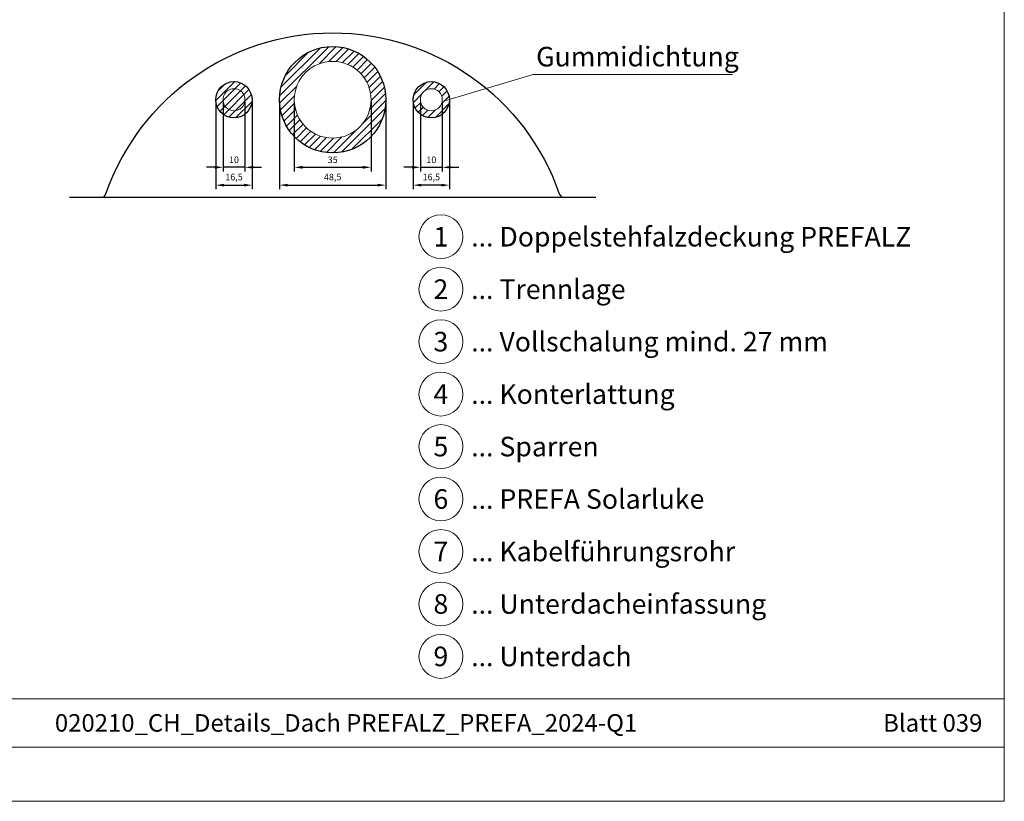
# Model space of a CAD drawing. Units: millimetres. Extents: x -4827 to 49754, y 0 to 4967.
# Drawn here: x 41874 to 42323, y 0 to 356 of the extents above; entities that cross this region are included whole.
import ezdxf
from ezdxf.enums import TextEntityAlignment as Align

# ---------------------------------------------------------------- set-up
doc = ezdxf.new("R2010")
doc.units = ezdxf.units.MM
doc.layers.get('Defpoints').update_dxf_attribs({"lineweight": 5})
for name, color, linetype, lineweight, true_color in [('01_PREFA-Dachprodukt', 7, 'Continuous', 25, 0xe1000f), ('06_Dichtung', 7, 'Continuous', 15, 0x8296a0), ('08_Bemassung', 7, 'Continuous', 5, 0x505f69), ('10_Blattrahmen', 7, 'Continuous', 20, 0x000000), ('99_Text_3_DE', 7, 'Continuous', 5, 0x505f69)]:
    doc.layers.add(name, color=color, linetype=linetype, lineweight=lineweight, true_color=true_color)
doc.layers.add('99_Text_2_DE', color=7, linetype='Continuous')
doc.styles.add('Arial', font='arial.ttf')
doc.styles.add('PREFA_Standard', font='arial.ttf', dxfattribs={"height": 20})
doc.styles.get("Standard").update_dxf_attribs({"font": 'arial.ttf'})
doc.dimstyles.new('ISO-25', dxfattribs={"dimscale": 2, "dimtxt": 2, "dimasz": 2.5, "dimexe": 1.25, "dimexo": 0.625, "dimgap": 1, "dimtad": 1, "dimtxsty": 'Standard', "dimcen": 2.5, "dimadec": 0, "dimazin": 0, "dimtfac": 1, "dimtmove": 0, "dimatfit": 3, "dimfxl": 1, "dimarcsym": 0})
pattern_1 = [(45, (10665.6186, 5887.105), (-1.68379802, 1.68379802), []), (45, (10667.3024, 5887.105), (-1.68379802, 1.68379802), [0, -2.38125])]

# ---------------------------------------------------------------- blocks, each defined once
blk = doc.blocks.new('*D266')
at = {"layer": '08_Bemassung', "color": 0, "linetype": 'ByBlock', "lineweight": -2, "transparency": 16777216}
for p, q in [((41963.08, 318.93), (41963.08, 279.05)), ((41979.58, 318.93), (41979.58, 279.05)), ((41966.83, 280.93), (41975.83, 280.93))]:
    blk.add_line(p, q, dxfattribs=at)
at = {"layer": '08_Bemassung', "color": 0, "transparency": 16777216}
for points in [[(41966.83, 281.55), (41966.83, 280.3), (41963.08, 280.93)], [(41975.83, 281.55), (41975.83, 280.3), (41979.58, 280.93)]]:
    blk.add_solid(points, dxfattribs=at)
at = {"layer": 'Defpoints', "color": 0, "transparency": 16777216}
for p in [(41963.08, 319.87), (41979.58, 319.87), (41979.58, 280.93)]:
    blk.add_point(p, dxfattribs=at)
at = {"layer": '08_Bemassung', "color": 0, "transparency": 16777216, "insert": (41971.33, 284.23), "char_height": 3, "attachment_point": 5}
blk.add_mtext('16,5', dxfattribs=at)
blk = doc.blocks.new('*D267')
at = {"layer": '08_Bemassung', "color": 0, "linetype": 'ByBlock', "lineweight": -2, "transparency": 16777216}
for p, q in [((41992.08, 318.93), (41992.08, 279.05)), ((42040.58, 318.93), (42040.58, 279.05)), ((41995.83, 280.93), (42036.83, 280.93))]:
    blk.add_line(p, q, dxfattribs=at)
at = {"layer": '08_Bemassung', "color": 0, "transparency": 16777216}
for points in [[(41995.83, 281.55), (41995.83, 280.3), (41992.08, 280.93)], [(42036.83, 281.55), (42036.83, 280.3), (42040.58, 280.93)]]:
    blk.add_solid(points, dxfattribs=at)
at = {"layer": 'Defpoints', "color": 0, "transparency": 16777216}
for p in [(41992.08, 319.87), (42040.58, 319.87), (42040.58, 280.93)]:
    blk.add_point(p, dxfattribs=at)
at = {"layer": '08_Bemassung', "color": 0, "transparency": 16777216, "insert": (42016.33, 284.23), "char_height": 3, "attachment_point": 5}
blk.add_mtext('48,5', dxfattribs=at)
blk = doc.blocks.new('*D268')
at = {"layer": '08_Bemassung', "color": 0, "linetype": 'ByBlock', "lineweight": -2, "transparency": 16777216}
for p, q in [((41998.83, 318.93), (41998.83, 287.18)), ((42033.83, 318.93), (42033.83, 287.18)), ((42002.58, 289.05), (42030.08, 289.05))]:
    blk.add_line(p, q, dxfattribs=at)
at = {"layer": '08_Bemassung', "color": 0, "transparency": 16777216}
for points in [[(42002.58, 289.68), (42002.58, 288.43), (41998.83, 289.05)], [(42030.08, 289.68), (42030.08, 288.43), (42033.83, 289.05)]]:
    blk.add_solid(points, dxfattribs=at)
at = {"layer": 'Defpoints', "color": 0, "transparency": 16777216}
for p in [(41998.83, 319.87), (42033.83, 319.87), (42033.83, 289.05)]:
    blk.add_point(p, dxfattribs=at)
at = {"layer": '08_Bemassung', "color": 0, "transparency": 16777216, "insert": (42016.33, 292.09), "char_height": 3, "attachment_point": 5}
blk.add_mtext('35', dxfattribs=at)
blk = doc.blocks.new('*D269')
at = {"layer": '08_Bemassung', "color": 0, "linetype": 'ByBlock', "lineweight": -2, "transparency": 16777216}
for p, q in [((41966.33, 318.93), (41966.33, 287.18)), ((41976.33, 318.93), (41976.33, 287.18)), ((41962.58, 289.05), (41958.83, 289.05)), ((41976.33, 289.05), (41966.33, 289.05)), ((41980.08, 289.05), (41983.83, 289.05))]:
    blk.add_line(p, q, dxfattribs=at)
at = {"layer": '08_Bemassung', "color": 0, "transparency": 16777216}
for points in [[(41962.58, 289.68), (41962.58, 288.43), (41966.33, 289.05)], [(41980.08, 289.68), (41980.08, 288.43), (41976.33, 289.05)]]:
    blk.add_solid(points, dxfattribs=at)
at = {"layer": 'Defpoints', "color": 0, "transparency": 16777216}
for p in [(41966.33, 319.87), (41976.33, 319.87), (41966.33, 289.05)]:
    blk.add_point(p, dxfattribs=at)
at = {"layer": '08_Bemassung', "color": 0, "transparency": 16777216, "insert": (41971.33, 292.09), "char_height": 3, "attachment_point": 5}
blk.add_mtext('10', dxfattribs=at)
blk = doc.blocks.new('*D264')
at = {"layer": '08_Bemassung', "color": 0, "linetype": 'ByBlock', "lineweight": -2, "transparency": 16777216}
for p, q in [((42053.08, 318.93), (42053.08, 279.05)), ((42069.58, 318.93), (42069.58, 279.05)), ((42065.83, 280.93), (42056.83, 280.93))]:
    blk.add_line(p, q, dxfattribs=at)
at = {"layer": '08_Bemassung', "color": 0, "transparency": 16777216}
for points in [[(42056.83, 281.55), (42056.83, 280.3), (42053.08, 280.93)], [(42065.83, 281.55), (42065.83, 280.3), (42069.58, 280.93)]]:
    blk.add_solid(points, dxfattribs=at)
at = {"layer": 'Defpoints', "color": 0, "transparency": 16777216}
for p in [(42053.08, 319.87), (42069.58, 319.87), (42053.08, 280.93)]:
    blk.add_point(p, dxfattribs=at)
at = {"layer": '08_Bemassung', "color": 0, "transparency": 16777216, "insert": (42061.33, 284.23), "char_height": 3, "attachment_point": 5}
blk.add_mtext('16,5', dxfattribs=at)
blk = doc.blocks.new('*D265')
at = {"layer": '08_Bemassung', "color": 0, "linetype": 'ByBlock', "lineweight": -2, "transparency": 16777216}
for p, q in [((42056.33, 318.93), (42056.33, 287.18)), ((42066.33, 318.93), (42066.33, 287.18)), ((42052.58, 289.05), (42048.83, 289.05)), ((42056.33, 289.05), (42066.33, 289.05)), ((42070.08, 289.05), (42073.83, 289.05))]:
    blk.add_line(p, q, dxfattribs=at)
at = {"layer": '08_Bemassung', "color": 0, "transparency": 16777216}
for points in [[(42052.58, 289.68), (42052.58, 288.43), (42056.33, 289.05)], [(42070.08, 289.68), (42070.08, 288.43), (42066.33, 289.05)]]:
    blk.add_solid(points, dxfattribs=at)
at = {"layer": 'Defpoints', "color": 0, "transparency": 16777216}
for p in [(42056.33, 319.87), (42066.33, 319.87), (42066.33, 289.05)]:
    blk.add_point(p, dxfattribs=at)
at = {"layer": '08_Bemassung', "color": 0, "transparency": 16777216, "insert": (42061.33, 292.09), "char_height": 3, "attachment_point": 5}
blk.add_mtext('10', dxfattribs=at)

msp = doc.modelspace()

# ---------------------------------------------------------------- hatches: boundary and pattern name
at = {"layer": '06_Dichtung'}
h = msp.add_hatch(dxfattribs=at)
h.set_pattern_fill('SACNCR', color=256)
h.set_pattern_definition(pattern_1)
h.paths.add_polyline_path([(42040.575, 319.866, 1), (41992.075, 319.866, 1)])
h.paths.add_polyline_path([(41998.825, 319.866, -1), (42033.825, 319.866, -1)], flags=16)
h = msp.add_hatch(dxfattribs=at)
h.set_pattern_fill('SACNCR', color=256)
h.set_pattern_definition(pattern_1)
h.paths.add_polyline_path([(41979.575, 319.866, 1), (41963.075, 319.866, 1)])
h = msp.add_hatch(dxfattribs=at)
h.set_pattern_fill('SACNCR', color=256)
h.set_pattern_definition(pattern_1)
h.paths.add_polyline_path([(42053.075, 319.866, -1), (42069.575, 319.866, -1)])
h.paths.add_polyline_path([(42066.325, 319.866, 1), (42056.325, 319.866, 1)], flags=16)

# ---------------------------------------------------------------- linework, layer by layer
at = {"layer": '01_PREFA-Dachprodukt'}
msp.add_line((41896.325, 275.366), (42136.325, 275.366), dxfattribs=at)
msp.add_lwpolyline([(41910.684, 275.366, 0.3188805), (41912.95, 276.975, -0.7099523), (42119.7, 276.975, 0.3188805), (42121.966, 275.366)], format="xyb", dxfattribs=at)
for centre, radius in [((42016.325, 319.866), 24.25), ((41971.325, 319.866), 8.25), ((42061.325, 319.866), 8.25)]:
    msp.add_circle(centre, radius, dxfattribs=at)
at = {"layer": '06_Dichtung'}
for centre, radius in [((42016.325, 319.866), 17.5), ((41971.325, 319.866), 5), ((42061.325, 319.866), 5)]:
    msp.add_circle(centre, radius, dxfattribs=at)
at = {"layer": '08_Bemassung'}
msp.add_lwpolyline([(42198.724, 331.359), (42107.723, 331.359), (42067.943, 319.553)], dxfattribs=at)
for centre in [(42065.688, 257.408), (42065.688, 233.489), (42065.688, 209.57), (42065.688, 185.651), (42065.688, 161.732), (42065.688, 137.813), (42065.688, 113.894), (42065.688, 89.975), (42065.688, 66.056)]:
    msp.add_circle(centre, 9.996, dxfattribs=at)
at = {"layer": '10_Blattrahmen'}
for p, q in [((42322.648, 46.757), (41326.88, 46.757)), ((41326.88, 24.752), (42322.648, 24.752))]:
    msp.add_line(p, q, dxfattribs=at)
msp.add_lwpolyline([(42322.648, 0), (42322.648, 734.999), (41283.149, 734.999), (41283.149, 0)], close=True, dxfattribs=at)

# ---------------------------------------------------------------- texts
at = {"layer": '08_Bemassung', "style": 'PREFA_Standard'}
for s, p in [('1', (42065.688, 257.408)), ('2', (42065.688, 233.489)), ('3', (42065.688, 209.57)), ('4', (42065.688, 185.651)), ('5', (42065.688, 161.732)), ('6', (42065.688, 137.813)), ('7', (42065.688, 113.894)), ('8', (42065.688, 89.975)), ('9', (42065.688, 66.056))]:
    msp.add_text(s, height=8.925, dxfattribs=at).set_placement(p, align=Align.MIDDLE_CENTER)
at = {"layer": '99_Text_2_DE', "char_height": 8, "style": 'Arial'}
for s, width, insert, attachment_point in [('020210_CH_Details_Dach PREFALZ_PREFA_2024-Q1', 328.52993, (42022.435, 35.738), 5), ('Blatt 039', 231.06872, (42312.648, 35.738), 6)]:
    msp.add_mtext_dynamic_manual_height_columns(s, width=width, gutter_width=12.5, heights=[0], dxfattribs=dict(at, insert=insert, attachment_point=attachment_point))
at = {"layer": '99_Text_3_DE', "style": 'PREFA_Standard'}
for s, p in [('Gummidichtung', (42109.13, 339.517)), ('... Doppelstehfalzdeckung PREFALZ', (42079.504, 257.408)), ('... Trennlage', (42079.504, 233.489)), ('... Vollschalung mind. 27 mm', (42079.504, 209.57)), ('... Konterlattung', (42079.504, 185.651)), ('... Sparren', (42079.504, 161.732)), ('... PREFA Solarluke', (42079.504, 137.813)), ('... Kabelführungsrohr', (42079.504, 113.894)), ('... Unterdacheinfassung', (42079.504, 89.975)), ('... Unterdach', (42079.504, 66.056))]:
    msp.add_text(s, height=8.925, dxfattribs=at).set_placement(p, align=Align.MIDDLE_LEFT)

# ---------------------------------------------------------------- dimensions: what is measured, and where the dimension line sits
at = {"layer": '08_Bemassung'}
for base, p1, p2, picture, middle in [((41966.325, 289.055), (41976.325, 319.866), (41966.325, 319.866), '*D269', (41971.325, 292.086)), ((41979.575, 280.929), (41963.075, 319.866), (41979.575, 319.866), '*D266', (41971.325, 284.232)), ((42040.575, 280.929), (41992.075, 319.866), (42040.575, 319.866), '*D267', (42016.325, 284.232)), ((42033.825, 289.055), (41998.825, 319.866), (42033.825, 319.866), '*D268', (42016.325, 292.088))]:
    dim = msp.add_linear_dim(base=base, p1=p1, p2=p2, dimstyle='ISO-25', override={"dimscale": 1.5}, dxfattribs=at)
    dim.commit()
    dim.dimension.update_dxf_attribs({"geometry": picture, "text_midpoint": middle})
for base, p1, p2, picture, middle in [((42066.325, 289.055), (42056.325, 319.866), (42066.325, 319.866), '*D265', (42061.325, 292.086)), ((42053.075, 280.929), (42069.575, 319.866), (42053.075, 319.866), '*D264', (42061.325, 284.232))]:
    dim = msp.add_linear_dim(base=base, p1=p1, p2=p2, angle=180, dimstyle='ISO-25', override={"dimscale": 1.5}, dxfattribs=at)
    dim.commit()
    dim.dimension.update_dxf_attribs({"geometry": picture, "text_midpoint": middle})

doc.saveas('drawing.dxf')
